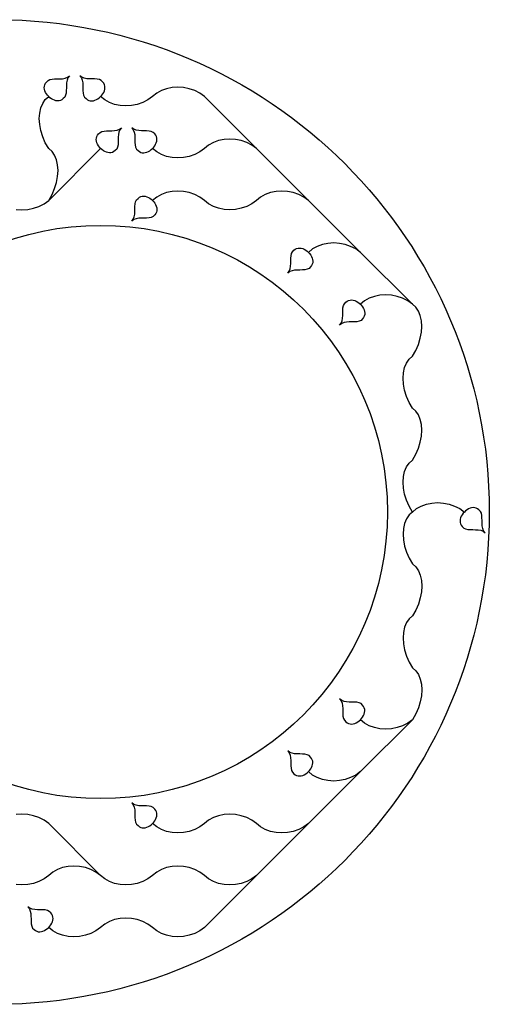
# Model space of a CAD drawing. Extents: x 150 to 624, y 75 to 549.
# Drawn here: x 398 to 624, y 75 to 549 of the extents above; entities that cross this region are included whole.
import ezdxf

# ---------------------------------------------------------------- set-up
doc = ezdxf.new("R2010")
doc.units = 0

msp = doc.modelspace()

# ---------------------------------------------------------------- linework, layer by layer
at = {"color": 0}
for p, q in [((421.017, 521.268), (422, 522)), ((422, 522), (421.268, 521.017)), ((427.983, 521.268), (427, 522)), ((427, 522), (427.732, 521.017)), ((409.912, 516.248), (409.956, 516.984)), ((409.956, 516.984), (410.144, 517.696)), ((410.144, 517.696), (410.488, 518.372)), ((410.488, 518.372), (411, 519)), ((411, 519), (411.713, 519.732)), ((411.713, 519.732), (412.624, 520.176)), ((412.624, 520.176), (413.691, 520.404)), ((413.691, 520.404), (414.872, 520.488)), ((414.872, 520.488), (416.125, 520.5)), ((416.125, 520.5), (417.408, 520.512)), ((417.408, 520.512), (418.679, 520.596)), ((418.679, 520.596), (419.896, 520.824)), ((419.896, 520.824), (421.017, 521.268)), ((420.512, 517.408), (420.5, 516.125)), ((420.596, 518.679), (420.512, 517.408)), ((420.824, 519.896), (420.596, 518.679)), ((421.268, 521.017), (420.824, 519.896)), ((427.732, 521.017), (428.176, 519.896)), ((429.104, 520.824), (427.983, 521.268)), ((428.176, 519.896), (428.404, 518.679)), ((428.404, 518.679), (428.488, 517.408)), ((428.488, 517.408), (428.5, 516.125)), ((430.321, 520.596), (429.104, 520.824)), ((431.592, 520.512), (430.321, 520.596)), ((432.875, 520.5), (431.592, 520.512)), ((434.128, 520.488), (432.875, 520.5)), ((435.309, 520.404), (434.128, 520.488)), ((436.376, 520.176), (435.309, 520.404)), ((437.287, 519.732), (436.376, 520.176)), ((438, 519), (437.287, 519.732)), ((438.512, 518.372), (438, 519)), ((438.856, 517.696), (438.512, 518.372)), ((439.044, 516.984), (438.856, 517.696)), ((439.088, 516.248), (439.044, 516.984)), ((410, 515.5), (409.912, 516.248)), ((410.208, 514.752), (410, 515.5)), ((410.524, 514.016), (410.208, 514.752)), ((410.38, 510.571), (412, 512)), ((410.936, 513.304), (410.524, 514.016)), ((411.432, 512.628), (410.936, 513.304)), ((412, 512), (411.432, 512.628)), ((412.628, 511.432), (412, 512)), ((420.176, 512.624), (419.732, 511.713)), ((420.404, 513.691), (420.176, 512.624)), ((420.488, 514.872), (420.404, 513.691)), ((420.5, 516.125), (420.488, 514.872)), ((428.5, 516.125), (428.512, 514.872)), ((428.512, 514.872), (428.596, 513.691)), ((428.596, 513.691), (428.824, 512.624)), ((428.824, 512.624), (429.268, 511.713)), ((436.372, 511.432), (437, 512)), ((437, 512), (437.568, 512.628)), ((438.969, 510.38), (437, 512)), ((437.568, 512.628), (438.064, 513.304)), ((438.064, 513.304), (438.476, 514.016)), ((438.476, 514.016), (438.792, 514.752)), ((438.792, 514.752), (439, 515.5)), ((439, 515.5), (439.088, 516.248)), ((462, 512), (459.761, 510.38)), ((463.969, 513.62), (462, 512)), ((466.232, 514.88), (463.969, 513.62)), ((468.723, 515.78), (466.232, 514.88)), ((471.376, 516.32), (468.723, 515.78)), ((474.125, 516.5), (471.376, 516.32)), ((476.904, 516.32), (474.125, 516.5)), ((479.647, 515.78), (476.904, 516.32)), ((482.288, 514.88), (479.647, 515.78)), ((484.761, 513.62), (482.288, 514.88)), ((487, 512), (484.761, 513.62)), ((512, 487), (487, 512)), ((408.22, 506.537), (409.12, 508.728)), ((409.12, 508.728), (410.38, 510.571)), ((413.304, 510.936), (412.628, 511.432)), ((414.016, 510.524), (413.304, 510.936)), ((414.752, 510.208), (414.016, 510.524)), ((415.5, 510), (414.752, 510.208)), ((416.248, 509.912), (415.5, 510)), ((416.984, 509.956), (416.248, 509.912)), ((417.696, 510.144), (416.984, 509.956)), ((418.372, 510.488), (417.696, 510.144)), ((419, 511), (418.372, 510.488)), ((419.732, 511.713), (419, 511)), ((429.268, 511.713), (430, 511)), ((430, 511), (430.628, 510.488)), ((430.628, 510.488), (431.304, 510.144)), ((431.304, 510.144), (432.016, 509.956)), ((432.016, 509.956), (432.752, 509.912)), ((432.752, 509.912), (433.5, 510)), ((433.5, 510), (434.248, 510.208)), ((434.248, 510.208), (434.984, 510.524)), ((434.984, 510.524), (435.696, 510.936)), ((435.696, 510.936), (436.372, 511.432)), ((441.232, 509.12), (438.969, 510.38)), ((443.723, 508.22), (441.232, 509.12)), ((446.376, 507.68), (443.723, 508.22)), ((449.125, 507.5), (446.376, 507.68)), ((451.904, 507.68), (449.125, 507.5)), ((454.647, 508.22), (451.904, 507.68)), ((457.288, 509.12), (454.647, 508.22)), ((459.761, 510.38), (457.288, 509.12)), ((407.5, 501.375), (407.68, 504.064)), ((407.68, 504.064), (408.22, 506.537)), ((407.68, 498.536), (407.5, 501.375)), ((408.22, 495.613), (407.68, 498.536)), ((409.12, 492.672), (408.22, 495.613)), ((435.144, 492.696), (435.488, 493.372)), ((435.488, 493.372), (436, 494)), ((436, 494), (436.713, 494.732)), ((436.713, 494.732), (437.624, 495.176)), ((437.624, 495.176), (438.691, 495.404)), ((438.691, 495.404), (439.872, 495.488)), ((439.872, 495.488), (441.125, 495.5)), ((441.125, 495.5), (442.408, 495.512)), ((442.408, 495.512), (443.679, 495.596)), ((443.679, 495.596), (444.896, 495.824)), ((444.896, 495.824), (446.017, 496.268)), ((445.596, 493.679), (445.512, 492.408)), ((445.824, 494.896), (445.596, 493.679)), ((446.268, 496.017), (445.824, 494.896)), ((446.017, 496.268), (447, 497)), ((447, 497), (446.268, 496.017)), ((452.983, 496.268), (452, 497)), ((452, 497), (452.732, 496.017)), ((452.732, 496.017), (453.176, 494.896)), ((454.104, 495.824), (452.983, 496.268)), ((453.176, 494.896), (453.404, 493.679)), ((453.404, 493.679), (453.488, 492.408)), ((455.321, 495.596), (454.104, 495.824)), ((456.592, 495.512), (455.321, 495.596)), ((457.875, 495.5), (456.592, 495.512)), ((459.128, 495.488), (457.875, 495.5)), ((460.309, 495.404), (459.128, 495.488)), ((461.376, 495.176), (460.309, 495.404)), ((462.287, 494.732), (461.376, 495.176)), ((463, 494), (462.287, 494.732)), ((463.512, 493.372), (463, 494)), ((463.856, 492.696), (463.512, 493.372)), ((410.38, 489.779), (409.12, 492.672)), ((412, 487), (410.38, 489.779)), ((434.912, 491.248), (434.956, 491.984)), ((435, 490.5), (434.912, 491.248)), ((434.956, 491.984), (435.144, 492.696)), ((435.208, 489.752), (435, 490.5)), ((435.524, 489.016), (435.208, 489.752)), ((435.936, 488.304), (435.524, 489.016)), ((436.432, 487.628), (435.936, 488.304)), ((445.404, 488.691), (445.176, 487.624)), ((445.488, 489.872), (445.404, 488.691)), ((445.5, 491.125), (445.488, 489.872)), ((445.512, 492.408), (445.5, 491.125)), ((453.488, 492.408), (453.5, 491.125)), ((453.5, 491.125), (453.512, 489.872)), ((453.512, 489.872), (453.596, 488.691)), ((453.596, 488.691), (453.824, 487.624)), ((462.568, 487.628), (463.064, 488.304)), ((463.064, 488.304), (463.476, 489.016)), ((463.476, 489.016), (463.792, 489.752)), ((463.792, 489.752), (464, 490.5)), ((464.044, 491.984), (463.856, 492.696)), ((464, 490.5), (464.088, 491.248)), ((464.088, 491.248), (464.044, 491.984)), ((488.969, 488.62), (487, 487)), ((491.232, 489.88), (488.969, 488.62)), ((493.723, 490.78), (491.232, 489.88)), ((496.376, 491.32), (493.723, 490.78)), ((499.125, 491.5), (496.376, 491.32)), ((501.904, 491.32), (499.125, 491.5)), ((504.647, 490.78), (501.904, 491.32)), ((507.288, 489.88), (504.647, 490.78)), ((509.761, 488.62), (507.288, 489.88)), ((512, 487), (509.761, 488.62)), ((412, 462), (437, 487)), ((413.62, 485.571), (412, 487)), ((414.88, 483.728), (413.62, 485.571)), ((415.78, 481.537), (414.88, 483.728)), ((437, 487), (436.432, 487.628)), ((437.628, 486.432), (437, 487)), ((438.304, 485.936), (437.628, 486.432)), ((439.016, 485.524), (438.304, 485.936)), ((439.752, 485.208), (439.016, 485.524)), ((440.5, 485), (439.752, 485.208)), ((441.248, 484.912), (440.5, 485)), ((441.984, 484.956), (441.248, 484.912)), ((442.696, 485.144), (441.984, 484.956)), ((443.372, 485.488), (442.696, 485.144)), ((444, 486), (443.372, 485.488)), ((444.732, 486.713), (444, 486)), ((445.176, 487.624), (444.732, 486.713)), ((453.824, 487.624), (454.268, 486.713)), ((454.268, 486.713), (455, 486)), ((455, 486), (455.628, 485.488)), ((455.628, 485.488), (456.304, 485.144)), ((456.304, 485.144), (457.016, 484.956)), ((457.016, 484.956), (457.752, 484.912)), ((457.752, 484.912), (458.5, 485)), ((458.5, 485), (459.248, 485.208)), ((459.248, 485.208), (459.984, 485.524)), ((459.984, 485.524), (460.696, 485.936)), ((460.696, 485.936), (461.372, 486.432)), ((461.372, 486.432), (462, 487)), ((462, 487), (462.568, 487.628)), ((463.969, 485.38), (462, 487)), ((466.232, 484.12), (463.969, 485.38)), ((468.723, 483.22), (466.232, 484.12)), ((482.288, 484.12), (479.647, 483.22)), ((484.761, 485.38), (482.288, 484.12)), ((487, 487), (484.761, 485.38)), ((537, 462), (512, 487)), ((416.32, 479.064), (415.78, 481.537)), ((416.5, 476.375), (416.32, 479.064)), ((471.376, 482.68), (468.723, 483.22)), ((474.125, 482.5), (471.376, 482.68)), ((476.904, 482.68), (474.125, 482.5)), ((479.647, 483.22), (476.904, 482.68)), ((416.32, 473.536), (416.5, 476.375)), ((414.88, 467.672), (415.78, 470.613)), ((415.78, 470.613), (416.32, 473.536)), ((412, 462), (413.62, 464.779)), ((413.62, 464.779), (414.88, 467.672)), ((466.232, 464.88), (463.969, 463.62)), ((468.723, 465.78), (466.232, 464.88)), ((471.376, 466.32), (468.723, 465.78)), ((474.125, 466.5), (471.376, 466.32)), ((476.904, 466.32), (474.125, 466.5)), ((479.647, 465.78), (476.904, 466.32)), ((482.288, 464.88), (479.647, 465.78)), ((484.761, 463.62), (482.288, 464.88)), ((516.232, 464.88), (513.969, 463.62)), ((518.723, 465.78), (516.232, 464.88)), ((521.376, 466.32), (518.723, 465.78)), ((524.125, 466.5), (521.376, 466.32)), ((526.904, 466.32), (524.125, 466.5)), ((529.647, 465.78), (526.904, 466.32)), ((532.288, 464.88), (529.647, 465.78)), ((534.761, 463.62), (532.288, 464.88)), ((407.288, 459.12), (409.761, 460.38)), ((409.761, 460.38), (412, 462)), ((453.512, 459.128), (453.596, 460.309)), ((453.596, 460.309), (453.824, 461.376)), ((453.824, 461.376), (454.268, 462.287)), ((454.268, 462.287), (455, 463)), ((455, 463), (455.628, 463.512)), ((455.628, 463.512), (456.304, 463.856)), ((456.304, 463.856), (457.016, 464.044)), ((457.016, 464.044), (457.752, 464.088)), ((457.752, 464.088), (458.5, 464)), ((458.5, 464), (459.248, 463.792)), ((459.248, 463.792), (459.984, 463.476)), ((459.984, 463.476), (460.696, 463.064)), ((460.696, 463.064), (461.372, 462.568)), ((461.372, 462.568), (462, 462)), ((463.969, 463.62), (462, 462)), ((462, 462), (462.568, 461.372)), ((462.568, 461.372), (463.064, 460.696)), ((463.064, 460.696), (463.476, 459.984)), ((463.476, 459.984), (463.792, 459.248)), ((487, 462), (484.761, 463.62)), ((488.969, 460.38), (487, 462)), ((491.232, 459.12), (488.969, 460.38)), ((509.761, 460.38), (507.288, 459.12)), ((512, 462), (509.761, 460.38)), ((513.969, 463.62), (512, 462)), ((537, 462), (534.761, 463.62)), ((562, 437), (537, 462)), ((396.376, 457.68), (399.125, 457.5)), ((399.125, 457.5), (401.904, 457.68)), ((401.904, 457.68), (404.647, 458.22)), ((404.647, 458.22), (407.288, 459.12)), ((453.176, 454.104), (453.404, 455.321)), ((453.404, 455.321), (453.488, 456.592)), ((453.488, 456.592), (453.5, 457.875)), ((453.5, 457.875), (453.512, 459.128)), ((463.512, 455.628), (463, 455)), ((463.856, 456.304), (463.512, 455.628)), ((463.792, 459.248), (464, 458.5)), ((464.044, 457.016), (463.856, 456.304)), ((464, 458.5), (464.088, 457.752)), ((464.088, 457.752), (464.044, 457.016)), ((493.723, 458.22), (491.232, 459.12)), ((496.376, 457.68), (493.723, 458.22)), ((499.125, 457.5), (496.376, 457.68)), ((501.904, 457.68), (499.125, 457.5)), ((504.647, 458.22), (501.904, 457.68)), ((507.288, 459.12), (504.647, 458.22)), ((452, 452), (452.732, 452.983)), ((452.983, 452.732), (452, 452)), ((452.732, 452.983), (453.176, 454.104)), ((454.104, 453.176), (452.983, 452.732)), ((455.321, 453.404), (454.104, 453.176)), ((456.592, 453.488), (455.321, 453.404)), ((457.875, 453.5), (456.592, 453.488)), ((459.128, 453.512), (457.875, 453.5)), ((460.309, 453.596), (459.128, 453.512)), ((461.376, 453.824), (460.309, 453.596)), ((462.287, 454.268), (461.376, 453.824)), ((463, 455), (462.287, 454.268)), ((546.376, 441.32), (543.723, 440.78)), ((549.125, 441.5), (546.376, 441.32)), ((551.904, 441.32), (549.125, 441.5)), ((554.647, 440.78), (551.904, 441.32)), ((528.596, 435.309), (528.824, 436.376)), ((528.824, 436.376), (529.268, 437.287)), ((529.268, 437.287), (530, 438)), ((530, 438), (530.628, 438.512)), ((530.628, 438.512), (531.304, 438.856)), ((531.304, 438.856), (532.016, 439.044)), ((532.016, 439.044), (532.752, 439.088)), ((532.752, 439.088), (533.5, 439)), ((533.5, 439), (534.248, 438.792)), ((534.248, 438.792), (534.984, 438.476)), ((534.984, 438.476), (535.696, 438.064)), ((535.696, 438.064), (536.372, 437.568)), ((536.372, 437.568), (537, 437)), ((538.969, 438.62), (537, 437)), ((537, 437), (537.568, 436.372)), ((537.568, 436.372), (538.064, 435.696)), ((541.232, 439.88), (538.969, 438.62)), ((543.723, 440.78), (541.232, 439.88)), ((557.288, 439.88), (554.647, 440.78)), ((559.761, 438.62), (557.288, 439.88)), ((562, 437), (559.761, 438.62)), ((587, 412), (562, 437)), ((528.404, 430.321), (528.488, 431.592)), ((528.488, 431.592), (528.5, 432.875)), ((528.5, 432.875), (528.512, 434.128)), ((528.512, 434.128), (528.596, 435.309)), ((538.064, 435.696), (538.476, 434.984)), ((538.476, 434.984), (538.792, 434.248)), ((538.792, 434.248), (539, 433.5)), ((539.044, 432.016), (538.856, 431.304)), ((539, 433.5), (539.088, 432.752)), ((539.088, 432.752), (539.044, 432.016)), ((527, 427), (527.732, 427.983)), ((527.983, 427.732), (527, 427)), ((527.732, 427.983), (528.176, 429.104)), ((529.104, 428.176), (527.983, 427.732)), ((528.176, 429.104), (528.404, 430.321)), ((530.321, 428.404), (529.104, 428.176)), ((531.592, 428.488), (530.321, 428.404)), ((532.875, 428.5), (531.592, 428.488)), ((534.128, 428.512), (532.875, 428.5)), ((535.309, 428.596), (534.128, 428.512)), ((536.376, 428.824), (535.309, 428.596)), ((537.287, 429.268), (536.376, 428.824)), ((538, 430), (537.287, 429.268)), ((538.512, 430.628), (538, 430)), ((538.856, 431.304), (538.512, 430.628)), ((554.268, 412.287), (555, 413)), ((555, 413), (555.628, 413.512)), ((555.628, 413.512), (556.304, 413.856)), ((556.304, 413.856), (557.016, 414.044)), ((557.016, 414.044), (557.752, 414.088)), ((557.752, 414.088), (558.5, 414)), ((558.5, 414), (559.248, 413.792)), ((559.248, 413.792), (559.984, 413.476)), ((559.984, 413.476), (560.696, 413.064)), ((560.696, 413.064), (561.372, 412.568)), ((561.372, 412.568), (562, 412)), ((563.969, 413.62), (562, 412)), ((566.232, 414.88), (563.969, 413.62)), ((568.723, 415.78), (566.232, 414.88)), ((571.376, 416.32), (568.723, 415.78)), ((574.125, 416.5), (571.376, 416.32)), ((576.904, 416.32), (574.125, 416.5)), ((579.647, 415.78), (576.904, 416.32)), ((582.288, 414.88), (579.647, 415.78)), ((584.761, 413.62), (582.288, 414.88)), ((587, 412), (584.761, 413.62)), ((553.488, 406.592), (553.5, 407.875)), ((553.5, 407.875), (553.512, 409.128)), ((553.512, 409.128), (553.596, 410.309)), ((553.596, 410.309), (553.824, 411.376)), ((553.824, 411.376), (554.268, 412.287)), ((562, 412), (562.568, 411.372)), ((562.568, 411.372), (563.064, 410.696)), ((563.064, 410.696), (563.476, 409.984)), ((563.476, 409.984), (563.792, 409.248)), ((563.792, 409.248), (564, 408.5)), ((564, 408.5), (564.088, 407.752)), ((564.088, 407.752), (564.044, 407.016)), ((588.62, 410.571), (587, 412)), ((589.88, 408.728), (588.62, 410.571)), ((590.78, 406.537), (589.88, 408.728)), ((552, 402), (552.732, 402.983)), ((552.732, 402.983), (553.176, 404.104)), ((554.104, 403.176), (552.983, 402.732)), ((553.176, 404.104), (553.404, 405.321)), ((553.404, 405.321), (553.488, 406.592)), ((555.321, 403.404), (554.104, 403.176)), ((556.592, 403.488), (555.321, 403.404)), ((557.875, 403.5), (556.592, 403.488)), ((559.128, 403.512), (557.875, 403.5)), ((560.309, 403.596), (559.128, 403.512)), ((561.376, 403.824), (560.309, 403.596)), ((562.287, 404.268), (561.376, 403.824)), ((563, 405), (562.287, 404.268)), ((563.512, 405.628), (563, 405)), ((563.856, 406.304), (563.512, 405.628)), ((564.044, 407.016), (563.856, 406.304)), ((591.32, 404.064), (590.78, 406.537)), ((591.5, 401.375), (591.32, 404.064)), ((552.983, 402.732), (552, 402)), ((590.78, 395.613), (591.32, 398.536)), ((591.32, 398.536), (591.5, 401.375)), ((589.88, 392.672), (590.78, 395.613)), ((587, 387), (588.62, 389.779)), ((588.62, 389.779), (589.88, 392.672)), ((584.12, 383.728), (585.38, 385.571)), ((585.38, 385.571), (587, 387)), ((582.68, 379.064), (583.22, 381.537)), ((583.22, 381.537), (584.12, 383.728)), ((582.5, 376.375), (582.68, 379.064)), ((582.68, 373.536), (582.5, 376.375)), ((583.22, 370.613), (582.68, 373.536)), ((584.12, 367.672), (583.22, 370.613)), ((585.38, 364.779), (584.12, 367.672)), ((587, 362), (585.38, 364.779)), ((588.62, 360.571), (587, 362)), ((589.88, 358.728), (588.62, 360.571)), ((590.78, 356.537), (589.88, 358.728)), ((591.32, 354.064), (590.78, 356.537)), ((591.5, 351.375), (591.32, 354.064)), ((591.32, 348.536), (591.5, 351.375)), ((590.78, 345.613), (591.32, 348.536)), ((588.62, 339.779), (589.88, 342.672)), ((589.88, 342.672), (590.78, 345.613)), ((585.38, 335.571), (587, 337)), ((587, 337), (588.62, 339.779)), ((583.22, 331.537), (584.12, 333.728)), ((584.12, 333.728), (585.38, 335.571)), ((582.5, 326.375), (582.68, 329.064)), ((582.68, 329.064), (583.22, 331.537)), ((582.68, 323.536), (582.5, 326.375)), ((583.22, 320.613), (582.68, 323.536)), ((584.12, 317.672), (583.22, 320.613)), ((585.38, 314.779), (584.12, 317.672)), ((587, 312), (585.38, 314.779)), ((587, 312), (588.969, 313.62)), ((588.969, 313.62), (591.232, 314.88)), ((591.232, 314.88), (593.723, 315.78)), ((593.723, 315.78), (596.376, 316.32)), ((596.376, 316.32), (599.125, 316.5)), ((599.125, 316.5), (601.904, 316.32)), ((601.904, 316.32), (604.647, 315.78)), ((604.647, 315.78), (607.288, 314.88)), ((607.288, 314.88), (609.761, 313.62)), ((609.761, 313.62), (612, 312)), ((613.304, 313.064), (612.628, 312.568)), ((614.016, 313.476), (613.304, 313.064)), ((614.752, 313.792), (614.016, 313.476)), ((615.5, 314), (614.752, 313.792)), ((616.248, 314.088), (615.5, 314)), ((616.984, 314.044), (616.248, 314.088)), ((617.696, 313.856), (616.984, 314.044)), ((618.372, 313.512), (617.696, 313.856)), ((619, 313), (618.372, 313.512)), ((619.732, 312.287), (619, 313)), ((584.12, 308.728), (583.22, 306.537)), ((585.38, 310.571), (584.12, 308.728)), ((587, 312), (585.38, 310.571)), ((610, 308.5), (609.912, 307.752)), ((610.208, 309.248), (610, 308.5)), ((610.524, 309.984), (610.208, 309.248)), ((610.936, 310.696), (610.524, 309.984)), ((611.432, 311.372), (610.936, 310.696)), ((612, 312), (611.432, 311.372)), ((612.628, 312.568), (612, 312)), ((620.176, 311.376), (619.732, 312.287)), ((620.404, 310.309), (620.176, 311.376)), ((620.488, 309.128), (620.404, 310.309)), ((620.5, 307.875), (620.488, 309.128)), ((582.68, 304.064), (582.5, 301.375)), ((583.22, 306.537), (582.68, 304.064)), ((609.912, 307.752), (609.956, 307.016)), ((609.956, 307.016), (610.144, 306.304)), ((610.144, 306.304), (610.488, 305.628)), ((610.488, 305.628), (611, 305)), ((611, 305), (611.713, 304.268)), ((611.713, 304.268), (612.624, 303.824)), ((612.624, 303.824), (613.691, 303.596)), ((613.691, 303.596), (614.872, 303.512)), ((614.872, 303.512), (616.125, 303.5)), ((616.125, 303.5), (617.408, 303.488)), ((617.408, 303.488), (618.679, 303.404)), ((618.679, 303.404), (619.896, 303.176)), ((620.512, 306.592), (620.5, 307.875)), ((620.596, 305.321), (620.512, 306.592)), ((620.824, 304.104), (620.596, 305.321)), ((621.268, 302.983), (620.824, 304.104)), ((582.5, 301.375), (582.68, 298.536)), ((619.896, 303.176), (621.017, 302.732)), ((621.017, 302.732), (622, 302)), ((622, 302), (621.268, 302.983)), ((582.68, 298.536), (583.22, 295.613)), ((583.22, 295.613), (584.12, 292.672)), ((584.12, 292.672), (585.38, 289.779)), ((585.38, 289.779), (587, 287)), ((587, 287), (588.62, 285.571)), ((588.62, 285.571), (589.88, 283.728)), ((589.88, 283.728), (590.78, 281.537)), ((590.78, 281.537), (591.32, 279.064)), ((591.32, 279.064), (591.5, 276.375)), ((591.5, 276.375), (591.32, 273.536)), ((590.78, 270.613), (589.88, 267.672)), ((591.32, 273.536), (590.78, 270.613)), ((589.88, 267.672), (588.62, 264.779)), ((587, 262), (585.38, 260.571)), ((588.62, 264.779), (587, 262)), ((583.22, 256.537), (582.68, 254.064)), ((584.12, 258.728), (583.22, 256.537)), ((585.38, 260.571), (584.12, 258.728)), ((582.68, 254.064), (582.5, 251.375)), ((582.5, 251.375), (582.68, 248.536)), ((582.68, 248.536), (583.22, 245.613)), ((583.22, 245.613), (584.12, 242.672)), ((584.12, 242.672), (585.38, 239.779)), ((585.38, 239.779), (587, 237)), ((587, 237), (588.62, 235.571)), ((588.62, 235.571), (589.88, 233.728)), ((589.88, 233.728), (590.78, 231.537)), ((590.78, 231.537), (591.32, 229.064)), ((591.32, 229.064), (591.5, 226.375)), ((591.32, 223.536), (590.78, 220.613)), ((591.5, 226.375), (591.32, 223.536)), ((552.983, 221.268), (552, 222)), ((552, 222), (552.732, 221.017)), ((552.732, 221.017), (553.176, 219.896)), ((554.104, 220.824), (552.983, 221.268)), ((553.176, 219.896), (553.404, 218.679)), ((553.404, 218.679), (553.488, 217.408)), ((555.321, 220.596), (554.104, 220.824)), ((556.592, 220.512), (555.321, 220.596)), ((557.875, 220.5), (556.592, 220.512)), ((559.128, 220.488), (557.875, 220.5)), ((560.309, 220.404), (559.128, 220.488)), ((561.376, 220.176), (560.309, 220.404)), ((562.287, 219.732), (561.376, 220.176)), ((563, 219), (562.287, 219.732)), ((563.512, 218.372), (563, 219)), ((563.856, 217.696), (563.512, 218.372)), ((590.78, 220.613), (589.88, 217.672)), ((553.488, 217.408), (553.5, 216.125)), ((553.5, 216.125), (553.512, 214.872)), ((553.512, 214.872), (553.596, 213.691)), ((553.596, 213.691), (553.824, 212.624)), ((562.568, 212.628), (563.064, 213.304)), ((563.064, 213.304), (563.476, 214.016)), ((563.476, 214.016), (563.792, 214.752)), ((563.792, 214.752), (564, 215.5)), ((564.044, 216.984), (563.856, 217.696)), ((564, 215.5), (564.088, 216.248)), ((564.088, 216.248), (564.044, 216.984)), ((588.62, 214.779), (587, 212)), ((589.88, 217.672), (588.62, 214.779)), ((553.824, 212.624), (554.268, 211.713)), ((554.268, 211.713), (555, 211)), ((555, 211), (555.628, 210.488)), ((555.628, 210.488), (556.304, 210.144)), ((556.304, 210.144), (557.016, 209.956)), ((557.016, 209.956), (557.752, 209.912)), ((557.752, 209.912), (558.5, 210)), ((558.5, 210), (559.248, 210.208)), ((559.248, 210.208), (559.984, 210.524)), ((559.984, 210.524), (560.696, 210.936)), ((560.696, 210.936), (561.372, 211.432)), ((561.372, 211.432), (562, 212)), ((562, 212), (562.568, 212.628)), ((563.969, 210.38), (562, 212)), ((587, 212), (562, 187)), ((566.232, 209.12), (563.969, 210.38)), ((568.723, 208.22), (566.232, 209.12)), ((582.288, 209.12), (579.647, 208.22)), ((584.761, 210.38), (582.288, 209.12)), ((587, 212), (584.761, 210.38)), ((571.376, 207.68), (568.723, 208.22)), ((574.125, 207.5), (571.376, 207.68)), ((576.904, 207.68), (574.125, 207.5)), ((579.647, 208.22), (576.904, 207.68)), ((527.983, 196.268), (527, 197)), ((527, 197), (527.732, 196.017)), ((527.732, 196.017), (528.176, 194.896)), ((529.104, 195.824), (527.983, 196.268)), ((528.176, 194.896), (528.404, 193.679)), ((530.321, 195.596), (529.104, 195.824)), ((531.592, 195.512), (530.321, 195.596)), ((532.875, 195.5), (531.592, 195.512)), ((534.128, 195.488), (532.875, 195.5)), ((535.309, 195.404), (534.128, 195.488)), ((536.376, 195.176), (535.309, 195.404)), ((537.287, 194.732), (536.376, 195.176)), ((538, 194), (537.287, 194.732)), ((528.404, 193.679), (528.488, 192.408)), ((528.488, 192.408), (528.5, 191.125)), ((528.5, 191.125), (528.512, 189.872)), ((528.512, 189.872), (528.596, 188.691)), ((538.512, 193.372), (538, 194)), ((538.476, 189.016), (538.792, 189.752)), ((538.856, 192.696), (538.512, 193.372)), ((538.792, 189.752), (539, 190.5)), ((539.044, 191.984), (538.856, 192.696)), ((539, 190.5), (539.088, 191.248)), ((539.088, 191.248), (539.044, 191.984)), ((528.596, 188.691), (528.824, 187.624)), ((528.824, 187.624), (529.268, 186.713)), ((529.268, 186.713), (530, 186)), ((530, 186), (530.628, 185.488)), ((530.628, 185.488), (531.304, 185.144)), ((531.304, 185.144), (532.016, 184.956)), ((532.016, 184.956), (532.752, 184.912)), ((532.752, 184.912), (533.5, 185)), ((533.5, 185), (534.248, 185.208)), ((534.248, 185.208), (534.984, 185.524)), ((534.984, 185.524), (535.696, 185.936)), ((535.696, 185.936), (536.372, 186.432)), ((536.372, 186.432), (537, 187)), ((537, 187), (537.568, 187.628)), ((562, 187), (537, 162)), ((538.969, 185.38), (537, 187)), ((537.568, 187.628), (538.064, 188.304)), ((538.064, 188.304), (538.476, 189.016)), ((541.232, 184.12), (538.969, 185.38)), ((559.761, 185.38), (557.288, 184.12)), ((562, 187), (559.761, 185.38)), ((543.723, 183.22), (541.232, 184.12)), ((546.376, 182.68), (543.723, 183.22)), ((549.125, 182.5), (546.376, 182.68)), ((551.904, 182.68), (549.125, 182.5)), ((554.647, 183.22), (551.904, 182.68)), ((557.288, 184.12), (554.647, 183.22)), ((452.983, 171.268), (452, 172)), ((452, 172), (452.732, 171.017)), ((452.732, 171.017), (453.176, 169.896)), ((454.104, 170.824), (452.983, 171.268)), ((455.321, 170.596), (454.104, 170.824)), ((399.125, 166.5), (396.376, 166.32)), ((401.904, 166.32), (399.125, 166.5)), ((404.647, 165.78), (401.904, 166.32)), ((453.176, 169.896), (453.404, 168.679)), ((453.404, 168.679), (453.488, 167.408)), ((453.488, 167.408), (453.5, 166.125)), ((453.5, 166.125), (453.512, 164.872)), ((456.592, 170.512), (455.321, 170.596)), ((457.875, 170.5), (456.592, 170.512)), ((459.128, 170.488), (457.875, 170.5)), ((460.309, 170.404), (459.128, 170.488)), ((461.376, 170.176), (460.309, 170.404)), ((462.287, 169.732), (461.376, 170.176)), ((463, 169), (462.287, 169.732)), ((463.512, 168.372), (463, 169)), ((463.856, 167.696), (463.512, 168.372)), ((464.044, 166.984), (463.856, 167.696)), ((464, 165.5), (464.088, 166.248)), ((464.088, 166.248), (464.044, 166.984)), ((496.376, 166.32), (493.723, 165.78)), ((499.125, 166.5), (496.376, 166.32)), ((501.904, 166.32), (499.125, 166.5)), ((504.647, 165.78), (501.904, 166.32)), ((407.288, 164.88), (404.647, 165.78)), ((409.761, 163.62), (407.288, 164.88)), ((412, 162), (409.761, 163.62)), ((437, 137), (412, 162)), ((453.512, 164.872), (453.596, 163.691)), ((453.596, 163.691), (453.824, 162.624)), ((453.824, 162.624), (454.268, 161.713)), ((454.268, 161.713), (455, 161)), ((460.696, 160.936), (461.372, 161.432)), ((461.372, 161.432), (462, 162)), ((462, 162), (462.568, 162.628)), ((463.969, 160.38), (462, 162)), ((462.568, 162.628), (463.064, 163.304)), ((463.064, 163.304), (463.476, 164.016)), ((463.476, 164.016), (463.792, 164.752)), ((463.792, 164.752), (464, 165.5)), ((487, 162), (484.761, 160.38)), ((488.969, 163.62), (487, 162)), ((491.232, 164.88), (488.969, 163.62)), ((493.723, 165.78), (491.232, 164.88)), ((507.288, 164.88), (504.647, 165.78)), ((509.761, 163.62), (507.288, 164.88)), ((512, 162), (509.761, 163.62)), ((537, 162), (512, 137)), ((513.969, 160.38), (512, 162)), ((537, 162), (534.761, 160.38)), ((455, 161), (455.628, 160.488)), ((455.628, 160.488), (456.304, 160.144)), ((456.304, 160.144), (457.016, 159.956)), ((457.016, 159.956), (457.752, 159.912)), ((457.752, 159.912), (458.5, 160)), ((458.5, 160), (459.248, 160.208)), ((459.248, 160.208), (459.984, 160.524)), ((459.984, 160.524), (460.696, 160.936)), ((466.232, 159.12), (463.969, 160.38)), ((468.723, 158.22), (466.232, 159.12)), ((471.376, 157.68), (468.723, 158.22)), ((474.125, 157.5), (471.376, 157.68)), ((476.904, 157.68), (474.125, 157.5)), ((479.647, 158.22), (476.904, 157.68)), ((482.288, 159.12), (479.647, 158.22)), ((484.761, 160.38), (482.288, 159.12)), ((516.232, 159.12), (513.969, 160.38)), ((518.723, 158.22), (516.232, 159.12)), ((521.376, 157.68), (518.723, 158.22)), ((524.125, 157.5), (521.376, 157.68)), ((526.904, 157.68), (524.125, 157.5)), ((529.647, 158.22), (526.904, 157.68)), ((532.288, 159.12), (529.647, 158.22)), ((534.761, 160.38), (532.288, 159.12)), ((413.969, 138.62), (412, 137)), ((416.232, 139.88), (413.969, 138.62)), ((418.723, 140.78), (416.232, 139.88)), ((421.376, 141.32), (418.723, 140.78)), ((424.125, 141.5), (421.376, 141.32)), ((426.904, 141.32), (424.125, 141.5)), ((429.647, 140.78), (426.904, 141.32)), ((432.288, 139.88), (429.647, 140.78)), ((434.761, 138.62), (432.288, 139.88)), ((437, 137), (434.761, 138.62)), ((463.969, 138.62), (462, 137)), ((466.232, 139.88), (463.969, 138.62)), ((468.723, 140.78), (466.232, 139.88)), ((471.376, 141.32), (468.723, 140.78)), ((474.125, 141.5), (471.376, 141.32)), ((476.904, 141.32), (474.125, 141.5)), ((479.647, 140.78), (476.904, 141.32)), ((482.288, 139.88), (479.647, 140.78)), ((484.761, 138.62), (482.288, 139.88)), ((487, 137), (484.761, 138.62)), ((404.647, 133.22), (401.904, 132.68)), ((407.288, 134.12), (404.647, 133.22)), ((409.761, 135.38), (407.288, 134.12)), ((412, 137), (409.761, 135.38)), ((438.969, 135.38), (437, 137)), ((441.232, 134.12), (438.969, 135.38)), ((443.723, 133.22), (441.232, 134.12)), ((446.376, 132.68), (443.723, 133.22)), ((454.647, 133.22), (451.904, 132.68)), ((457.288, 134.12), (454.647, 133.22)), ((459.761, 135.38), (457.288, 134.12)), ((462, 137), (459.761, 135.38)), ((512, 137), (487, 112)), ((488.969, 135.38), (487, 137)), ((491.232, 134.12), (488.969, 135.38)), ((493.723, 133.22), (491.232, 134.12)), ((496.376, 132.68), (493.723, 133.22)), ((504.647, 133.22), (501.904, 132.68)), ((507.288, 134.12), (504.647, 133.22)), ((509.761, 135.38), (507.288, 134.12)), ((512, 137), (509.761, 135.38)), ((399.125, 132.5), (396.376, 132.68)), ((401.904, 132.68), (399.125, 132.5)), ((449.125, 132.5), (446.376, 132.68)), ((451.904, 132.68), (449.125, 132.5)), ((499.125, 132.5), (496.376, 132.68)), ((501.904, 132.68), (499.125, 132.5)), ((402.983, 121.268), (402, 122)), ((402, 122), (402.732, 121.017)), ((402.732, 121.017), (403.176, 119.896)), ((404.104, 120.824), (402.983, 121.268)), ((403.176, 119.896), (403.404, 118.679)), ((403.404, 118.679), (403.488, 117.408)), ((405.321, 120.596), (404.104, 120.824)), ((406.592, 120.512), (405.321, 120.596)), ((407.875, 120.5), (406.592, 120.512)), ((409.128, 120.488), (407.875, 120.5)), ((410.309, 120.404), (409.128, 120.488)), ((411.376, 120.176), (410.309, 120.404)), ((412.287, 119.732), (411.376, 120.176)), ((413, 119), (412.287, 119.732)), ((413.512, 118.372), (413, 119)), ((403.488, 117.408), (403.5, 116.125)), ((403.5, 116.125), (403.512, 114.872)), ((403.512, 114.872), (403.596, 113.691)), ((413.064, 113.304), (413.476, 114.016)), ((413.476, 114.016), (413.792, 114.752)), ((413.856, 117.696), (413.512, 118.372)), ((413.792, 114.752), (414, 115.5)), ((414.044, 116.984), (413.856, 117.696)), ((414, 115.5), (414.088, 116.248)), ((414.088, 116.248), (414.044, 116.984)), ((441.232, 114.88), (438.969, 113.62)), ((443.723, 115.78), (441.232, 114.88)), ((446.376, 116.32), (443.723, 115.78)), ((449.125, 116.5), (446.376, 116.32)), ((451.904, 116.32), (449.125, 116.5)), ((454.647, 115.78), (451.904, 116.32)), ((457.288, 114.88), (454.647, 115.78)), ((459.761, 113.62), (457.288, 114.88)), ((403.596, 113.691), (403.824, 112.624)), ((403.824, 112.624), (404.268, 111.713)), ((404.268, 111.713), (405, 111)), ((405, 111), (405.628, 110.488)), ((405.628, 110.488), (406.304, 110.144)), ((406.304, 110.144), (407.016, 109.956)), ((407.016, 109.956), (407.752, 109.912)), ((407.752, 109.912), (408.5, 110)), ((408.5, 110), (409.248, 110.208)), ((409.248, 110.208), (409.984, 110.524)), ((409.984, 110.524), (410.696, 110.936)), ((410.696, 110.936), (411.372, 111.432)), ((411.372, 111.432), (412, 112)), ((412, 112), (412.568, 112.628)), ((413.969, 110.38), (412, 112)), ((412.568, 112.628), (413.064, 113.304)), ((416.232, 109.12), (413.969, 110.38)), ((418.723, 108.22), (416.232, 109.12)), ((432.288, 109.12), (429.647, 108.22)), ((434.761, 110.38), (432.288, 109.12)), ((437, 112), (434.761, 110.38)), ((438.969, 113.62), (437, 112)), ((462, 112), (459.761, 113.62)), ((463.969, 110.38), (462, 112)), ((466.232, 109.12), (463.969, 110.38)), ((468.723, 108.22), (466.232, 109.12)), ((482.288, 109.12), (479.647, 108.22)), ((484.761, 110.38), (482.288, 109.12)), ((487, 112), (484.761, 110.38)), ((421.376, 107.68), (418.723, 108.22)), ((424.125, 107.5), (421.376, 107.68)), ((426.904, 107.68), (424.125, 107.5)), ((429.647, 108.22), (426.904, 107.68)), ((471.376, 107.68), (468.723, 108.22)), ((474.125, 107.5), (471.376, 107.68)), ((476.904, 107.68), (474.125, 107.5)), ((479.647, 108.22), (476.904, 107.68))]:
    msp.add_line(p, q, dxfattribs=at)
for centre, radius in [((387, 312), 237), ((437, 312), 138)]:
    msp.add_circle(centre, radius, dxfattribs=at)

doc.saveas('drawing.dxf')
